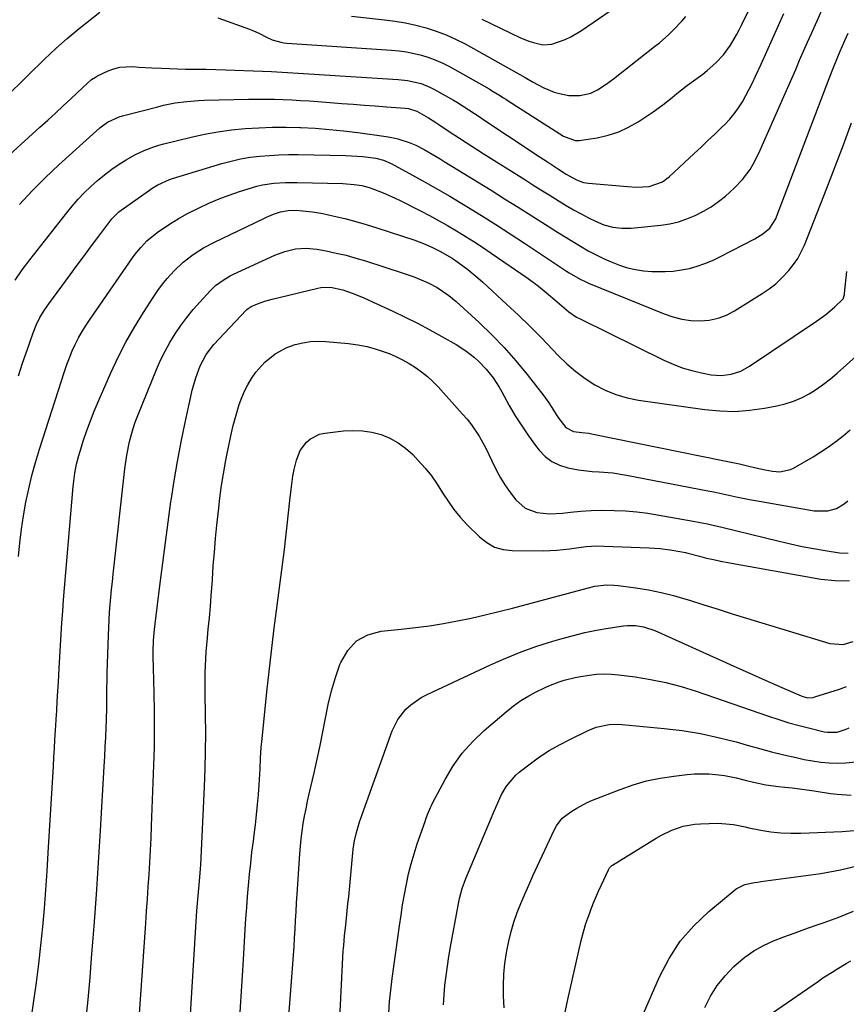
# Model space of a CAD drawing. Units: inches. Extents: x 1883934 to 1889231, y 368640 to 373901.
# Drawn here: x 1885375 to 1885664, y 369447 to 369791 of the extents above; entities that cross this region are included whole.
import ezdxf

# ---------------------------------------------------------------- set-up
doc = ezdxf.new("R2010")
doc.units = ezdxf.units.IN
doc.header["$MEASUREMENT"] = 0
doc.layers.add('7', color=7, linetype='Continuous')
doc.layers.add('8', color=7, linetype='Continuous')

msp = doc.modelspace()

# ---------------------------------------------------------------- linework, layer by layer
at = {"layer": '7', "color": 18}
for points in [[(1885443.92, 369792.08, 1766), (1885454.96, 369788.14, 1766), (1885456.16, 369787.68, 1766), (1885458.49, 369786.61, 1766), (1885460.94, 369785.3, 1766), (1885462.9, 369784.43, 1766), (1885466, 369783.53, 1766), (1885467.06, 369783.37, 1766), (1885468.13, 369783.25, 1766), (1885504.7, 369780.78, 1766), (1885507.35, 369780.52, 1766), (1885509.98, 369780.16, 1766), (1885512.59, 369779.64, 1766), (1885515.17, 369779.02, 1766), (1885517.71, 369778.24, 1766), (1885520.2, 369777.33, 1766), (1885522.61, 369776.23, 1766), (1885524.97, 369775.02, 1766), (1885538.9, 369767.2, 1766), (1885539.75, 369766.71, 1766), (1885542.24, 369765.17, 1766), (1885543.87, 369764.1, 1766), (1885544.69, 369763.57, 1766), (1885545.52, 369763.04, 1766), (1885564.9, 369750.69, 1766), (1885568.95, 369749.1, 1766), (1885570.4, 369749.14, 1766), (1885576.72, 369750.13, 1766), (1885580.52, 369750.98, 1766), (1885584.19, 369752.14, 1766), (1885587.68, 369753.77, 1766), (1885591.06, 369755.71, 1766), (1885596.28, 369759.19, 1766), (1885599.69, 369761.62, 1766), (1885602.93, 369764.24, 1766), (1885604.54, 369765.59, 1766), (1885607.82, 369768.18, 1766), (1885609.5, 369769.42, 1766), (1885612.01, 369771.23, 1766), (1885613.61, 369772.43, 1766), (1885615.18, 369773.67, 1766), (1885618.2, 369776.3, 1766), (1885620.92, 369779.2, 1766), (1885623.3, 369782.54, 1766), (1885625.38, 369786.1, 1766), (1885626.35, 369787.92, 1766), (1885627.28, 369789.76, 1766), (1885636.15, 369807.93, 1766)], [(1885536.32, 369791.63, 1762), (1885549.59, 369785.27, 1762), (1885552.72, 369783.95, 1762), (1885554.34, 369783.42, 1762), (1885557.61, 369782.69, 1762), (1885560.86, 369782.86, 1762), (1885565.44, 369784.49, 1762), (1885567.42, 369785.43, 1762), (1885571.18, 369787.71, 1762), (1885587.15, 369798.78, 1762)], [(1885354.8, 369749.67, 1766), (1885379.48, 369773.87, 1766), (1885381.4, 369775.74, 1766), (1885383.33, 369777.61, 1766), (1885385.28, 369779.46, 1766), (1885387.23, 369781.31, 1766), (1885389.21, 369783.12, 1766), (1885391.22, 369784.89, 1766), (1885393.28, 369786.62, 1766), (1885395.36, 369788.31, 1766), (1885402.65, 369794.07, 1766)], [(1885366.95, 369740.47, 1768), (1885381.67, 369753.79, 1768), (1885384.4, 369756.27, 1768), (1885387.12, 369758.76, 1768), (1885389.82, 369761.26, 1768), (1885392.52, 369763.78, 1768), (1885396.68, 369767.69, 1768), (1885399.77, 369770.46, 1768), (1885401.14, 369771.37, 1768), (1885401.87, 369771.76, 1768), (1885405.52, 369773.5, 1768), (1885407.59, 369774.29, 1768), (1885409.7, 369774.85, 1768), (1885414.09, 369775.06, 1768), (1885416.34, 369774.87, 1768), (1885420.85, 369774.58, 1768), (1885424.2, 369774.43, 1768), (1885427.01, 369774.33, 1768), (1885429.82, 369774.24, 1768), (1885432.62, 369774.18, 1768), (1885436.52, 369774.12, 1768), (1885439.88, 369774.07, 1768), (1885443.23, 369774, 1768), (1885446.58, 369773.91, 1768), (1885449.94, 369773.79, 1768), (1885456.33, 369773.54, 1768), (1885459.51, 369773.41, 1768), (1885462.69, 369773.25, 1768), (1885466.43, 369773.02, 1768), (1885470.18, 369772.79, 1768), (1885472.05, 369772.67, 1768), (1885473.92, 369772.56, 1768), (1885507.09, 369770.56, 1768), (1885510.33, 369770.2, 1768), (1885515.08, 369769.05, 1768), (1885518.09, 369767.82, 1768), (1885519.54, 369767.07, 1768), (1885526.37, 369763.22, 1768), (1885527.74, 369762.43, 1768), (1885531.75, 369759.93, 1768), (1885535.69, 369757.31, 1768), (1885537, 369756.44, 1768), (1885553.58, 369745.39, 1768), (1885555.46, 369744.14, 1768), (1885559.24, 369741.66, 1768), (1885563.11, 369739.16, 1768), (1885565.85, 369737.4, 1768), (1885569.43, 369735.37, 1768), (1885571.88, 369734.49, 1768), (1885572.72, 369734.33, 1768), (1885573.58, 369734.21, 1768), (1885587.26, 369733, 1768), (1885590.46, 369732.85, 1768), (1885594.86, 369733.08, 1768), (1885599.48, 369734.67, 1768), (1885601.1, 369735.82, 1768), (1885601.85, 369736.46, 1768), (1885610.62, 369744.59, 1768), (1885613.04, 369746.84, 1768), (1885615.44, 369749.11, 1768), (1885617.82, 369751.4, 1768), (1885620.19, 369753.7, 1768), (1885621.3, 369754.78, 1768), (1885623.03, 369756.61, 1768), (1885624.65, 369758.53, 1768), (1885626.11, 369760.56, 1768), (1885627.47, 369762.68, 1768), (1885628.71, 369764.88, 1768), (1885629.9, 369767.11, 1768), (1885631.02, 369769.37, 1768), (1885632.09, 369771.66, 1768), (1885634, 369775.91, 1768), (1885635.98, 369780.34, 1768), (1885637.98, 369784.77, 1768), (1885639.98, 369789.2, 1768), (1885641.98, 369793.62, 1768)], [(1885490.69, 369792.63, 1764), (1885502.31, 369791.41, 1764), (1885505.98, 369790.93, 1764), (1885509.62, 369790.32, 1764), (1885513.23, 369789.53, 1764), (1885516.82, 369788.61, 1764), (1885520.34, 369787.48, 1764), (1885523.79, 369786.18, 1764), (1885527.14, 369784.65, 1764), (1885530.43, 369782.96, 1764), (1885551.44, 369771.19, 1764), (1885552.09, 369770.81, 1764), (1885554.03, 369769.65, 1764), (1885558.06, 369767.59, 1764), (1885561.66, 369766.09, 1764), (1885563.53, 369765.57, 1764), (1885566.71, 369764.96, 1764), (1885570.62, 369764.86, 1764), (1885574.43, 369765.75, 1764), (1885576.77, 369766.9, 1764), (1885579.86, 369768.89, 1764), (1885581.14, 369769.81, 1764), (1885582.4, 369770.76, 1764), (1885596.74, 369782.02, 1764), (1885598.43, 369783.39, 1764), (1885601.71, 369786.25, 1764), (1885603.29, 369787.74, 1764), (1885606.27, 369790.9, 1764), (1885607.64, 369792.58, 1764)], [(1885373.07, 369700.28, 1772), (1885375.52, 369703.85, 1772), (1885378.1, 369707.34, 1772), (1885390.93, 369723.74, 1772), (1885392.94, 369726.19, 1772), (1885395.02, 369728.57, 1772), (1885397.21, 369730.86, 1772), (1885399.47, 369733.07, 1772), (1885401.84, 369735.17, 1772), (1885404.28, 369737.18, 1772), (1885406.83, 369739.06, 1772), (1885409.44, 369740.84, 1772), (1885411.84, 369742.38, 1772), (1885414.94, 369744.18, 1772), (1885418.18, 369745.69, 1772), (1885421.54, 369746.94, 1772), (1885423.26, 369747.46, 1772), (1885424.99, 369747.93, 1772), (1885434.57, 369750.31, 1772), (1885439.25, 369751.35, 1772), (1885443.95, 369752.22, 1772), (1885448.69, 369752.86, 1772), (1885453.46, 369753.34, 1772), (1885458.24, 369753.62, 1772), (1885463.03, 369753.79, 1772), (1885467.82, 369753.8, 1772), (1885472.62, 369753.69, 1772), (1885473.01, 369753.68, 1772), (1885477.99, 369753.41, 1772), (1885482.97, 369753.05, 1772), (1885487.93, 369752.53, 1772), (1885492.89, 369751.91, 1772), (1885502.79, 369750.53, 1772), (1885504.85, 369750.17, 1772), (1885506.88, 369749.72, 1772), (1885510.83, 369748.43, 1772), (1885513.18, 369747.48, 1772), (1885516.13, 369746.04, 1772), (1885518.96, 369744.39, 1772), (1885521.77, 369742.68, 1772), (1885523.17, 369741.82, 1772), (1885539.52, 369731.71, 1772), (1885544.3, 369728.73, 1772), (1885549.08, 369725.75, 1772), (1885553.84, 369722.74, 1772), (1885558.59, 369719.72, 1772), (1885562.78, 369717.05, 1772), (1885565.44, 369715.38, 1772), (1885568.13, 369713.74, 1772), (1885570.84, 369712.14, 1772), (1885573.56, 369710.56, 1772), (1885576.74, 369708.84, 1772), (1885579.14, 369707.66, 1772), (1885581.59, 369706.61, 1772), (1885584.52, 369705.47, 1772), (1885587.28, 369704.61, 1772), (1885590.08, 369703.93, 1772), (1885592.93, 369703.52, 1772), (1885595.81, 369703.28, 1772), (1885600.47, 369703.23, 1772), (1885603.31, 369703.41, 1772), (1885606.13, 369703.81, 1772), (1885608.93, 369704.36, 1772), (1885611.69, 369705.13, 1772), (1885614.39, 369706.03, 1772), (1885617.02, 369707.13, 1772), (1885619.61, 369708.36, 1772), (1885631.83, 369714.75, 1772), (1885632.78, 369715.28, 1772), (1885634.6, 369716.45, 1772), (1885637.11, 369718.5, 1772), (1885639.13, 369721.75, 1772), (1885639.42, 369722.46, 1772), (1885657.82, 369770.88, 1772), (1885659.32, 369774.7, 1772), (1885660.9, 369778.5, 1772), (1885661.71, 369780.38, 1772), (1885663.36, 369784.15, 1772), (1885664.53, 369786.78, 1772)], [(1885374.14, 369666.76, 1774), (1885375.63, 369671.23, 1774), (1885377.17, 369675.68, 1774), (1885379.35, 369681.85, 1774), (1885380.41, 369684.52, 1774), (1885381.67, 369687.11, 1774), (1885383.12, 369689.6, 1774), (1885384.75, 369691.98, 1774), (1885392.24, 369702.11, 1774), (1885394.74, 369705.5, 1774), (1885397.25, 369708.88, 1774), (1885399.76, 369712.26, 1774), (1885402.28, 369715.64, 1774), (1885406.79, 369721.69, 1774), (1885409.26, 369724.14, 1774), (1885420.02, 369731.8, 1774), (1885420.97, 369732.44, 1774), (1885422.91, 369733.62, 1774), (1885427.05, 369735.5, 1774), (1885428.13, 369735.86, 1774), (1885445.39, 369741.07, 1774), (1885448.64, 369741.95, 1774), (1885451.92, 369742.7, 1774), (1885455.25, 369743.26, 1774), (1885458.59, 369743.68, 1774), (1885461.96, 369743.95, 1774), (1885465.33, 369744.14, 1774), (1885468.71, 369744.21, 1774), (1885472.08, 369744.2, 1774), (1885488.66, 369743.87, 1774), (1885490.66, 369743.8, 1774), (1885494.64, 369743.51, 1774), (1885499.17, 369742.98, 1774), (1885501.96, 369742.31, 1774), (1885504.59, 369741.12, 1774), (1885512.07, 369737.03, 1774), (1885516.43, 369734.61, 1774), (1885520.77, 369732.15, 1774), (1885525.07, 369729.62, 1774), (1885529.35, 369727.06, 1774), (1885531.06, 369726.01, 1774), (1885536.16, 369722.86, 1774), (1885541.24, 369719.68, 1774), (1885546.28, 369716.44, 1774), (1885551.29, 369713.16, 1774), (1885565.97, 369703.44, 1774), (1885566.9, 369702.84, 1774), (1885570.69, 369700.61, 1774), (1885572.67, 369699.65, 1774), (1885573.68, 369699.21, 1774), (1885600.09, 369688.43, 1774), (1885603.15, 369687.39, 1774), (1885606.26, 369686.59, 1774), (1885609.45, 369686.17, 1774), (1885612.68, 369685.99, 1774), (1885615.87, 369686.28, 1774), (1885618.97, 369686.9, 1774), (1885621.92, 369688.03, 1774), (1885624.77, 369689.49, 1774), (1885634.43, 369695.53, 1774), (1885636.86, 369697.2, 1774), (1885639.17, 369699, 1774), (1885641.31, 369701, 1774), (1885643.75, 369703.61, 1774), (1885645.37, 369705.68, 1774), (1885646.83, 369707.84, 1774), (1885648.07, 369710.14, 1774), (1885649.16, 369712.53, 1774), (1885657.02, 369732.4, 1774), (1885659.98, 369740.02, 1774), (1885662.86, 369747.67, 1774), (1885665.65, 369755.35, 1774)], [(1885374.16, 369603.52, 1776), (1885374.65, 369608.29, 1776), (1885375.23, 369613.04, 1776), (1885375.96, 369617.77, 1776), (1885376.8, 369622.49, 1776), (1885377.79, 369627.17, 1776), (1885378.89, 369631.83, 1776), (1885380.16, 369636.45, 1776), (1885381.53, 369641.03, 1776), (1885390.25, 369668.3, 1776), (1885391.09, 369670.71, 1776), (1885391.99, 369673.1, 1776), (1885392.99, 369675.45, 1776), (1885394.07, 369677.77, 1776), (1885395.24, 369680.04, 1776), (1885396.49, 369682.27, 1776), (1885397.83, 369684.44, 1776), (1885399.24, 369686.57, 1776), (1885414.11, 369708.07, 1776), (1885415.02, 369709.33, 1776), (1885416.98, 369711.73, 1776), (1885419.13, 369713.97, 1776), (1885422.74, 369716.9, 1776), (1885425.33, 369718.69, 1776), (1885427.95, 369720.41, 1776), (1885430.61, 369722.05, 1776), (1885433.34, 369723.57, 1776), (1885437.37, 369725.62, 1776), (1885440.84, 369727.23, 1776), (1885444.35, 369728.72, 1776), (1885447.93, 369730.06, 1776), (1885451.56, 369731.29, 1776), (1885455.66, 369732.57, 1776), (1885457.61, 369733.12, 1776), (1885459.58, 369733.59, 1776), (1885463.58, 369734.19, 1776), (1885467.63, 369734.46, 1776), (1885471.68, 369734.48, 1776), (1885487.66, 369734.08, 1776), (1885489, 369734.02, 1776), (1885491.68, 369733.78, 1776), (1885494.34, 369733.36, 1776), (1885496.93, 369732.68, 1776), (1885498.2, 369732.25, 1776), (1885501.78, 369730.85, 1776), (1885505.77, 369729.1, 1776), (1885507.73, 369728.15, 1776), (1885514.83, 369724.56, 1776), (1885518.02, 369722.9, 1776), (1885521.19, 369721.19, 1776), (1885524.32, 369719.4, 1776), (1885527.42, 369717.57, 1776), (1885530.49, 369715.68, 1776), (1885533.53, 369713.75, 1776), (1885536.54, 369711.77, 1776), (1885539.53, 369709.75, 1776), (1885552.48, 369700.83, 1776), (1885556.14, 369698.15, 1776), (1885559.65, 369695.27, 1776), (1885561.84, 369693.35, 1776), (1885564.3, 369691.21, 1776), (1885566.79, 369689.12, 1776), (1885569.49, 369687.33, 1776), (1885570.92, 369686.55, 1776), (1885600.02, 369672.21, 1776), (1885603.21, 369670.8, 1776), (1885606.46, 369669.56, 1776), (1885609.79, 369668.58, 1776), (1885613.19, 369667.78, 1776), (1885616.55, 369667.13, 1776), (1885620.06, 369666.84, 1776), (1885623.56, 369667.28, 1776), (1885626.91, 369668.41, 1776), (1885630.02, 369670.12, 1776), (1885653.43, 369685.88, 1776), (1885655.05, 369687.02, 1776), (1885656.64, 369688.2, 1776), (1885659.69, 369690.73, 1776), (1885662.77, 369693.74, 1776), (1885663.19, 369695.17, 1776), (1885663.25, 369695.55, 1776), (1885664.02, 369703.23, 1776)], [(1885374.87, 369415.68, 1778), (1885379.61, 369447.91, 1778), (1885380.5, 369454.36, 1778), (1885381.32, 369460.82, 1778), (1885382.03, 369467.29, 1778), (1885382.68, 369473.77, 1778), (1885383.23, 369480.26, 1778), (1885383.75, 369486.75, 1778), (1885384.2, 369493.25, 1778), (1885384.61, 369499.75, 1778), (1885386.38, 369530.05, 1778), (1885386.56, 369533.17, 1778), (1885386.74, 369536.28, 1778), (1885386.93, 369539.39, 1778), (1885387.13, 369542.5, 1778), (1885387.48, 369548.18, 1778), (1885387.56, 369549.28, 1778), (1885387.62, 369550.1, 1778), (1885387.89, 369554.68, 1778), (1885388.18, 369559.53, 1778), (1885388.47, 369564.38, 1778), (1885389.15, 369576.26, 1778), (1885389.4, 369580.29, 1778), (1885389.67, 369584.33, 1778), (1885389.97, 369588.36, 1778), (1885390.3, 369592.39, 1778), (1885393.28, 369627.94, 1778), (1885393.87, 369632.68, 1778), (1885394.47, 369635.81, 1778), (1885395.26, 369638.89, 1778), (1885395.72, 369640.41, 1778), (1885396.95, 369644.22, 1778), (1885398.11, 369647.62, 1778), (1885399.33, 369650.99, 1778), (1885400.66, 369654.33, 1778), (1885402.06, 369657.64, 1778), (1885406.54, 369667.81, 1778), (1885409.08, 369673.23, 1778), (1885411.79, 369678.57, 1778), (1885414.75, 369683.77, 1778), (1885417.88, 369688.87, 1778), (1885421.49, 369694.48, 1778), (1885422.99, 369696.67, 1778), (1885424.57, 369698.81, 1778), (1885426.26, 369700.85, 1778), (1885428.68, 369703.54, 1778), (1885431.82, 369706.55, 1778), (1885435.26, 369709.2, 1778), (1885438.95, 369711.53, 1778), (1885442.8, 369713.58, 1778), (1885459.78, 369721.76, 1778), (1885460.98, 369722.31, 1778), (1885463.44, 369723.3, 1778), (1885465.92, 369724.13, 1778), (1885468.57, 369724.69, 1778), (1885471.29, 369724.72, 1778), (1885473.52, 369724.56, 1778), (1885477.09, 369724.18, 1778), (1885480.62, 369723.54, 1778), (1885484.67, 369722.67, 1778), (1885488.43, 369721.8, 1778), (1885492.18, 369720.84, 1778), (1885495.89, 369719.77, 1778), (1885499.57, 369718.61, 1778), (1885512.92, 369714.19, 1778), (1885515.9, 369713.11, 1778), (1885518.81, 369711.85, 1778), (1885521.65, 369710.45, 1778), (1885525.9, 369707.9, 1778), (1885527.95, 369706.49, 1778), (1885531.43, 369703.94, 1778), (1885534.94, 369701.09, 1778), (1885536.63, 369699.59, 1778), (1885544.99, 369691.89, 1778), (1885549.1, 369688.02, 1778), (1885553.16, 369684.09, 1778), (1885557.14, 369680.07, 1778), (1885561.06, 369676, 1778), (1885563.17, 369673.76, 1778), (1885566.1, 369670.9, 1778), (1885569.18, 369668.22, 1778), (1885572.46, 369665.81, 1778), (1885575.89, 369663.58, 1778), (1885579.52, 369661.72, 1778), (1885583.24, 369660.16, 1778), (1885587.13, 369659.04, 1778), (1885591.12, 369658.23, 1778), (1885614.39, 369654.92, 1778), (1885619.6, 369654.44, 1778), (1885624.8, 369654.3, 1778), (1885629.99, 369654.67, 1778), (1885635.17, 369655.38, 1778), (1885639.49, 369656.2, 1778), (1885642.45, 369656.91, 1778), (1885645.33, 369657.83, 1778), (1885648.11, 369659.03, 1778), (1885650.81, 369660.44, 1778), (1885653.4, 369662.06, 1778), (1885655.91, 369663.79, 1778), (1885658.32, 369665.67, 1778), (1885660.65, 369667.64, 1778), (1885671.52, 369677.42, 1778)], [(1885415.29, 369424.98, 1782), (1885418.72, 369475.05, 1782), (1885419.01, 369479.31, 1782), (1885419.3, 369483.58, 1782), (1885419.58, 369487.84, 1782), (1885419.86, 369492.1, 1782), (1885420.12, 369496.37, 1782), (1885420.35, 369500.64, 1782), (1885420.56, 369504.9, 1782), (1885420.74, 369509.17, 1782), (1885421.55, 369530.42, 1782), (1885421.73, 369536.73, 1782), (1885421.82, 369543.05, 1782), (1885421.78, 369549.37, 1782), (1885421.66, 369555.68, 1782), (1885421.4, 369564.46, 1782), (1885421.34, 369568.31, 1782), (1885421.36, 369570.24, 1782), (1885421.48, 369574.1, 1782), (1885421.78, 369577.94, 1782), (1885421.99, 369579.86, 1782), (1885423.75, 369594.13, 1782), (1885424.65, 369601.26, 1782), (1885425.57, 369608.39, 1782), (1885426.54, 369615.5, 1782), (1885427.53, 369622.62, 1782), (1885427.6, 369623.13, 1782), (1885428.65, 369629.97, 1782), (1885429.79, 369636.8, 1782), (1885431.08, 369643.61, 1782), (1885432.47, 369650.39, 1782), (1885434.44, 369659.54, 1782), (1885434.96, 369661.73, 1782), (1885436.23, 369666.02, 1782), (1885437.77, 369670.25, 1782), (1885439.8, 369674.2, 1782), (1885442.58, 369677.7, 1782), (1885453.85, 369689.73, 1782), (1885454.07, 369689.95, 1782), (1885454.54, 369690.37, 1782), (1885455.59, 369691.04, 1782), (1885457.8, 369691.95, 1782), (1885460.34, 369692.88, 1782), (1885462.94, 369693.61, 1782), (1885478.92, 369697.44, 1782), (1885480.01, 369697.65, 1782), (1885483.34, 369697.79, 1782), (1885487.71, 369696.87, 1782), (1885491.26, 369695.59, 1782), (1885494.98, 369694.09, 1782), (1885496.81, 369693.27, 1782), (1885505.13, 369689.43, 1782), (1885509.51, 369687.34, 1782), (1885513.85, 369685.18, 1782), (1885518.12, 369682.89, 1782), (1885522.36, 369680.53, 1782), (1885527.37, 369677.66, 1782), (1885530.67, 369675.55, 1782), (1885533.77, 369673.15, 1782), (1885535.25, 369671.8, 1782), (1885537.88, 369669.03, 1782), (1885540.22, 369666.01, 1782), (1885542.32, 369662.81, 1782), (1885543.28, 369661.16, 1782), (1885545.92, 369656.38, 1782), (1885548.03, 369652.76, 1782), (1885550.25, 369649.21, 1782), (1885552.63, 369645.77, 1782), (1885555.11, 369642.39, 1782), (1885556.41, 369640.72, 1782), (1885558.51, 369638.53, 1782), (1885560.84, 369636.71, 1782), (1885563.51, 369635.42, 1782), (1885566.4, 369634.49, 1782), (1885570.19, 369633.78, 1782), (1885574.97, 369633.22, 1782), (1885577.38, 369633.08, 1782), (1885582.18, 369632.72, 1782), (1885586.95, 369631.99, 1782), (1885615.41, 369626.49, 1782), (1885617.5, 369626.07, 1782), (1885621.67, 369625.2, 1782), (1885625.83, 369624.29, 1782), (1885630, 369623.45, 1782), (1885632.1, 369623.07, 1782), (1885652.6, 369619.47, 1782), (1885657.34, 369619.46, 1782), (1885660.4, 369620.33, 1782), (1885663.11, 369621.91, 1782), (1885664.32, 369622.95, 1782)], [(1885433.46, 369427.96, 1784), (1885436.63, 369479.46, 1784), (1885436.81, 369482.05, 1784), (1885437.02, 369484.63, 1784), (1885437.27, 369487.21, 1784), (1885437.53, 369489.79, 1784), (1885437.89, 369494.08, 1784), (1885437.97, 369495.46, 1784), (1885439.28, 369522.84, 1784), (1885439.51, 369529.09, 1784), (1885439.67, 369535.35, 1784), (1885439.7, 369541.61, 1784), (1885439.64, 369547.87, 1784), (1885439.5, 369555.54, 1784), (1885439.48, 369557.97, 1784), (1885439.53, 369562.83, 1784), (1885439.72, 369567.69, 1784), (1885439.87, 369570.12, 1784), (1885440.29, 369574.96, 1784), (1885440.61, 369578.02, 1784), (1885440.99, 369581.97, 1784), (1885441.34, 369585.92, 1784), (1885441.65, 369589.88, 1784), (1885441.92, 369593.84, 1784), (1885442.03, 369595.45, 1784), (1885442.36, 369600.21, 1784), (1885442.72, 369604.98, 1784), (1885443.15, 369609.73, 1784), (1885443.62, 369614.48, 1784), (1885444.23, 369620.4, 1784), (1885444.5, 369622.81, 1784), (1885445.12, 369627.62, 1784), (1885445.88, 369632.41, 1784), (1885446.75, 369637.17, 1784), (1885447.23, 369639.55, 1784), (1885448.76, 369646.8, 1784), (1885449.33, 369649.3, 1784), (1885449.95, 369651.78, 1784), (1885450.66, 369654.24, 1784), (1885451.42, 369656.68, 1784), (1885452.32, 369659.1, 1784), (1885453.31, 369661.41, 1784), (1885454.46, 369663.64, 1784), (1885455.72, 369665.82, 1784), (1885457.24, 369668.03, 1784), (1885460.34, 369671.51, 1784), (1885463.99, 369674.44, 1784), (1885468.08, 369676.62, 1784), (1885471.02, 369677.68, 1784), (1885473.66, 369678.33, 1784), (1885476.32, 369678.77, 1784), (1885479.02, 369678.9, 1784), (1885481.75, 369678.81, 1784), (1885489.66, 369678.08, 1784), (1885492.95, 369677.63, 1784), (1885496.19, 369677.01, 1784), (1885499.38, 369676.11, 1784), (1885503.84, 369674.53, 1784), (1885506.24, 369673.5, 1784), (1885508.6, 369672.37, 1784), (1885510.87, 369671.09, 1784), (1885513.1, 369669.7, 1784), (1885515.22, 369668.17, 1784), (1885517.25, 369666.54, 1784), (1885519.16, 369664.76, 1784), (1885520.98, 369662.89, 1784), (1885529.58, 369653.37, 1784), (1885531.15, 369651.53, 1784), (1885532.64, 369649.63, 1784), (1885535.32, 369645.6, 1784), (1885537.67, 369641.37, 1784), (1885539.76, 369637, 1784), (1885541.41, 369633.54, 1784), (1885542.79, 369631.01, 1784), (1885544.35, 369628.59, 1784), (1885546.03, 369626.24, 1784), (1885548.26, 369623.35, 1784), (1885551.49, 369620.45, 1784), (1885555.53, 369618.91, 1784), (1885560.03, 369618.44, 1784), (1885564.55, 369618.65, 1784), (1885567.31, 369618.99, 1784), (1885570.96, 369619.36, 1784), (1885574.61, 369619.61, 1784), (1885578.28, 369619.7, 1784), (1885582.56, 369619.64, 1784), (1885586.54, 369619.43, 1784), (1885590.5, 369619.1, 1784), (1885594.44, 369618.61, 1784), (1885598.38, 369618, 1784), (1885610.22, 369615.89, 1784), (1885612.74, 369615.42, 1784), (1885615.25, 369614.88, 1784), (1885617.74, 369614.31, 1784), (1885620.24, 369613.72, 1784), (1885640.36, 369608.82, 1784), (1885644.36, 369607.9, 1784), (1885648.38, 369607.03, 1784), (1885652.41, 369606.26, 1784), (1885656.46, 369605.56, 1784), (1885661.44, 369604.74, 1784), (1885664.54, 369604.62, 1784)], [(1885451.7, 369443.91, 1786), (1885452.33, 369453.07, 1786), (1885452.91, 369462.24, 1786), (1885453.53, 369472.82, 1786), (1885453.77, 369476.7, 1786), (1885454.04, 369480.58, 1786), (1885454.34, 369484.45, 1786), (1885454.67, 369488.33, 1786), (1885455.04, 369492.2, 1786), (1885455.44, 369496.06, 1786), (1885455.89, 369499.92, 1786), (1885456.37, 369503.78, 1786), (1885456.66, 369506.01, 1786), (1885457.1, 369509.53, 1786), (1885457.5, 369513.07, 1786), (1885457.83, 369516.6, 1786), (1885458.13, 369520.15, 1786), (1885458.39, 369523.47, 1786), (1885458.52, 369525.35, 1786), (1885458.73, 369529.12, 1786), (1885458.88, 369532.9, 1786), (1885459.13, 369536.67, 1786), (1885459.3, 369538.55, 1786), (1885460.35, 369549.02, 1786), (1885461.09, 369556.13, 1786), (1885461.87, 369563.23, 1786), (1885462.71, 369570.33, 1786), (1885463.58, 369577.43, 1786), (1885467.22, 369605.94, 1786), (1885467.75, 369610.22, 1786), (1885468.25, 369614.5, 1786), (1885468.72, 369618.79, 1786), (1885469.17, 369623.07, 1786), (1885469.56, 369626.94, 1786), (1885470.21, 369631.63, 1786), (1885470.67, 369633.95, 1786), (1885471.44, 369637.22, 1786), (1885472.8, 369640.61, 1786), (1885474.99, 369643.54, 1786), (1885476.39, 369644.7, 1786), (1885479.56, 369646.27, 1786), (1885481.34, 369646.67, 1786), (1885487.9, 369647.47, 1786), (1885491.23, 369647.65, 1786), (1885494.54, 369647.53, 1786), (1885497.8, 369646.98, 1786), (1885501.03, 369646.14, 1786), (1885504.1, 369644.86, 1786), (1885507, 369643.32, 1786), (1885509.65, 369641.36, 1786), (1885512.13, 369639.14, 1786), (1885514.09, 369637.11, 1786), (1885516.46, 369634.46, 1786), (1885518.69, 369631.72, 1786), (1885520.71, 369628.82, 1786), (1885522.59, 369625.81, 1786), (1885524.48, 369622.81, 1786), (1885526.52, 369619.93, 1786), (1885528.78, 369617.22, 1786), (1885531.19, 369614.62, 1786), (1885535.51, 369610.31, 1786), (1885538.04, 369608.33, 1786), (1885540.75, 369606.8, 1786), (1885543.75, 369605.95, 1786), (1885546.94, 369605.55, 1786), (1885557.99, 369605.5, 1786), (1885560.26, 369605.54, 1786), (1885562.52, 369605.66, 1786), (1885567.01, 369606.18, 1786), (1885570.25, 369606.67, 1786), (1885572.76, 369606.95, 1786), (1885576.55, 369607.17, 1786), (1885579.08, 369607.13, 1786), (1885594.87, 369606.48, 1786), (1885596.72, 369606.37, 1786), (1885598.56, 369606.23, 1786), (1885602.23, 369605.77, 1786), (1885606.32, 369605.11, 1786), (1885607.57, 369604.83, 1786), (1885608.41, 369604.62, 1786), (1885612.49, 369603.55, 1786), (1885614.95, 369602.94, 1786), (1885617.42, 369602.37, 1786), (1885619.91, 369601.85, 1786), (1885622.4, 369601.38, 1786), (1885654.9, 369595.57, 1786), (1885659.95, 369595.03, 1786), (1885664.98, 369594.94, 1786)], [(1885466.09, 369407.77, 1788), (1885470.18, 369460.77, 1788), (1885470.41, 369463.83, 1788), (1885470.61, 369466.88, 1788), (1885470.8, 369469.94, 1788), (1885470.97, 369472.99, 1788), (1885471.14, 369476.05, 1788), (1885471.31, 369479.11, 1788), (1885471.5, 369482.16, 1788), (1885471.69, 369485.22, 1788), (1885472.6, 369499.37, 1788), (1885472.81, 369502.02, 1788), (1885473.08, 369504.67, 1788), (1885473.43, 369507.31, 1788), (1885473.83, 369509.94, 1788), (1885474.3, 369512.56, 1788), (1885474.8, 369515.17, 1788), (1885475.35, 369517.78, 1788), (1885475.93, 369520.38, 1788), (1885477.65, 369527.73, 1788), (1885478.72, 369532.5, 1788), (1885479.74, 369537.28, 1788), (1885480.69, 369542.08, 1788), (1885481.58, 369546.88, 1788), (1885482.56, 369551.66, 1788), (1885483.71, 369556.4, 1788), (1885485.11, 369561.07, 1788), (1885486.68, 369565.69, 1788), (1885486.94, 369566.41, 1788), (1885489.38, 369570.56, 1788), (1885492.45, 369573.9, 1788), (1885496.45, 369576.02, 1788), (1885501.09, 369577.33, 1788), (1885508.14, 369578.01, 1788), (1885513.07, 369578.57, 1788), (1885517.98, 369579.22, 1788), (1885522.86, 369580.02, 1788), (1885527.74, 369580.91, 1788), (1885532.59, 369581.93, 1788), (1885537.42, 369583.01, 1788), (1885542.24, 369584.18, 1788), (1885547.04, 369585.42, 1788), (1885573.15, 369592.44, 1788), (1885575.83, 369593.05, 1788), (1885579.93, 369593.53, 1788), (1885582.67, 369593.49, 1788), (1885584.04, 369593.35, 1788), (1885590.2, 369592.52, 1788), (1885594.63, 369591.8, 1788), (1885599.02, 369590.93, 1788), (1885603.36, 369589.83, 1788), (1885607.66, 369588.58, 1788), (1885609.03, 369588.14, 1788), (1885614, 369586.56, 1788), (1885618.97, 369584.99, 1788), (1885623.95, 369583.45, 1788), (1885628.93, 369581.92, 1788), (1885658.07, 369573.06, 1788), (1885662.7, 369572.72, 1788), (1885666.26, 369573.67, 1788)], [(1885503.8, 369443.62, 1792), (1885504.05, 369447.65, 1792), (1885504.43, 369451.67, 1792), (1885504.92, 369455.68, 1792), (1885507.49, 369474.19, 1792), (1885508.03, 369477.84, 1792), (1885508.6, 369481.48, 1792), (1885509.23, 369485.1, 1792), (1885509.91, 369488.72, 1792), (1885510.68, 369492.32, 1792), (1885511.57, 369495.89, 1792), (1885512.6, 369499.41, 1792), (1885513.74, 369502.91, 1792), (1885516.46, 369510.66, 1792), (1885516.75, 369511.48, 1792), (1885517.35, 369513.11, 1792), (1885518.32, 369515.53, 1792), (1885518.69, 369516.31, 1792), (1885519.09, 369517.09, 1792), (1885523.47, 369525.4, 1792), (1885526.31, 369530.13, 1792), (1885529.48, 369534.59, 1792), (1885533.14, 369538.68, 1792), (1885537.11, 369542.5, 1792), (1885544.82, 369549.11, 1792), (1885547.36, 369551.13, 1792), (1885549.99, 369553.01, 1792), (1885552.75, 369554.69, 1792), (1885555.6, 369556.23, 1792), (1885557.95, 369557.39, 1792), (1885559.71, 369558.2, 1792), (1885563.32, 369559.6, 1792), (1885565.17, 369560.19, 1792), (1885568.93, 369561.13, 1792), (1885570.84, 369561.5, 1792), (1885573.96, 369561.98, 1792), (1885576.49, 369562.23, 1792), (1885579.02, 369562.35, 1792), (1885581.56, 369562.27, 1792), (1885584.09, 369562.06, 1792), (1885589.94, 369561.32, 1792), (1885595.37, 369560.46, 1792), (1885600.74, 369559.38, 1792), (1885606.03, 369557.97, 1792), (1885611.27, 369556.34, 1792), (1885636.61, 369547.55, 1792), (1885640.18, 369546.37, 1792), (1885643.78, 369545.27, 1792), (1885647.4, 369544.27, 1792), (1885651.04, 369543.34, 1792), (1885656.15, 369542.12, 1792), (1885657.25, 369541.93, 1792), (1885660.6, 369541.98, 1792), (1885663.82, 369542.97, 1792), (1885664.83, 369543.47, 1792)], [(1885522.92, 369446.54, 1794), (1885523.09, 369449.94, 1794), (1885523.38, 369453.32, 1794), (1885523.79, 369456.7, 1794), (1885524.24, 369460.08, 1794), (1885524.77, 369463.44, 1794), (1885525.35, 369466.79, 1794), (1885528.01, 369481.25, 1794), (1885528.51, 369483.68, 1794), (1885529.45, 369487.27, 1794), (1885530.71, 369490.75, 1794), (1885539.72, 369512.14, 1794), (1885540.28, 369513.48, 1794), (1885541.41, 369516.18, 1794), (1885543.2, 369520.17, 1794), (1885544.91, 369523.07, 1794), (1885548.15, 369526.88, 1794), (1885549.42, 369527.97, 1794), (1885553.21, 369530.91, 1794), (1885556.51, 369533.29, 1794), (1885559.9, 369535.53, 1794), (1885563.43, 369537.56, 1794), (1885567.05, 369539.43, 1794), (1885573.51, 369542.53, 1794), (1885576.35, 369543.66, 1794), (1885580.84, 369544.6, 1794), (1885583.89, 369544.73, 1794), (1885585.42, 369544.65, 1794), (1885600.07, 369543.28, 1794), (1885606.45, 369542.5, 1794), (1885612.79, 369541.49, 1794), (1885619.06, 369540.13, 1794), (1885625.28, 369538.53, 1794), (1885629.19, 369537.42, 1794), (1885633.44, 369536.24, 1794), (1885637.7, 369535.11, 1794), (1885641.99, 369534.06, 1794), (1885646.28, 369533.05, 1794), (1885649.12, 369532.42, 1794), (1885652.02, 369531.87, 1794), (1885654.93, 369531.46, 1794), (1885657.87, 369531.24, 1794), (1885660.82, 369531.16, 1794), (1885663.64, 369531.17, 1794), (1885668.22, 369531.73, 1794)], [(1885544.07, 369445.43, 1796), (1885543.93, 369449.56, 1796), (1885543.91, 369453.37, 1796), (1885544.05, 369457.17, 1796), (1885544.41, 369460.95, 1796), (1885544.92, 369464.73, 1796), (1885545.03, 369465.37, 1796), (1885545.71, 369468.79, 1796), (1885546.53, 369472.17, 1796), (1885547.55, 369475.49, 1796), (1885548.71, 369478.78, 1796), (1885550, 369482.02, 1796), (1885551.33, 369485.25, 1796), (1885552.73, 369488.44, 1796), (1885554.17, 369491.63, 1796), (1885561.6, 369507.65, 1796), (1885562.39, 369509.15, 1796), (1885564.47, 369511.82, 1796), (1885567.79, 369514.28, 1796), (1885569.53, 369515.4, 1796), (1885573.17, 369517.34, 1796), (1885575.07, 369518.16, 1796), (1885584.66, 369521.92, 1796), (1885589.26, 369523.52, 1796), (1885593.93, 369524.87, 1796), (1885598.68, 369525.86, 1796), (1885603.5, 369526.59, 1796), (1885608.19, 369527.12, 1796), (1885610.71, 369527.32, 1796), (1885613.23, 369527.41, 1796), (1885615.75, 369527.33, 1796), (1885619.18, 369527.06, 1796), (1885621.24, 369526.79, 1796), (1885625.3, 369526, 1796), (1885628.43, 369525.16, 1796), (1885631.31, 369524.4, 1796), (1885635.68, 369523.52, 1796), (1885640.1, 369522.94, 1796), (1885642.31, 369522.72, 1796), (1885644.89, 369522.45, 1796), (1885647.47, 369522.14, 1796), (1885650.04, 369521.79, 1796), (1885652.61, 369521.41, 1796), (1885658.29, 369520.52, 1796), (1885660.68, 369520.21, 1796), (1885665.49, 369519.89, 1796)], [(1885565.27, 369442.86, 1798), (1885566.4, 369448.38, 1798), (1885571.12, 369469.06, 1798), (1885571.87, 369472.01, 1798), (1885572.72, 369474.92, 1798), (1885573.7, 369477.79, 1798), (1885574.79, 369480.63, 1798), (1885575.43, 369482.19, 1798), (1885577.14, 369486.24, 1798), (1885578.04, 369488.25, 1798), (1885578.96, 369490.25, 1798), (1885580.59, 369493.72, 1798), (1885581.03, 369494.44, 1798), (1885581.6, 369495.06, 1798), (1885581.82, 369495.23, 1798), (1885582.05, 369495.39, 1798), (1885597.32, 369504.88, 1798), (1885599.12, 369505.92, 1798), (1885602.85, 369507.7, 1798), (1885606.77, 369509.02, 1798), (1885610.82, 369509.76, 1798), (1885612.88, 369509.9, 1798), (1885618.9, 369510.05, 1798), (1885620.27, 369510.04, 1798), (1885624.35, 369509.59, 1798), (1885628.4, 369508.8, 1798), (1885629.75, 369508.52, 1798), (1885633.96, 369507.67, 1798), (1885637.42, 369507.1, 1798), (1885640.89, 369506.7, 1798), (1885644.39, 369506.55, 1798), (1885647.9, 369506.57, 1798), (1885662.45, 369507.19, 1798), (1885666.61, 369507.58, 1798)], [(1885614.3, 369445.52, 1802), (1885616.34, 369449.47, 1802), (1885618.68, 369453.22, 1802), (1885621.45, 369456.65, 1802), (1885624.52, 369459.86, 1802), (1885625.39, 369460.68, 1802), (1885628.37, 369463.14, 1802), (1885631.5, 369465.37, 1802), (1885634.85, 369467.23, 1802), (1885638.36, 369468.86, 1802), (1885641.99, 369470.27, 1802), (1885645.64, 369471.64, 1802), (1885649.3, 369472.97, 1802), (1885652.98, 369474.26, 1802), (1885656.06, 369475.31, 1802), (1885661.25, 369477.22, 1802), (1885666.36, 369479.28, 1802)], [(1885637.7, 369443.4, 1804), (1885654.1, 369454.82, 1804), (1885655.68, 369455.89, 1804), (1885658.89, 369457.97, 1804), (1885660.53, 369458.96, 1804), (1885663.8, 369460.94, 1804), (1885665.43, 369461.95, 1804)]]:
    msp.add_polyline3d(points, dxfattribs=at)
at = {"layer": '8', "color": 18}
for points in [[(1885374.59, 369726.71, 1770), (1885378.96, 369731.52, 1770), (1885383.54, 369736.12, 1770), (1885388.28, 369740.59, 1770), (1885402.64, 369753.53, 1770), (1885405.36, 369755.54, 1770), (1885409.47, 369757.41, 1770), (1885410.56, 369757.74, 1770), (1885422.98, 369760.98, 1770), (1885424.98, 369761.47, 1770), (1885429, 369762.28, 1770), (1885433.07, 369762.85, 1770), (1885437.17, 369763.19, 1770), (1885439.22, 369763.28, 1770), (1885454.65, 369763.63, 1770), (1885457.69, 369763.67, 1770), (1885460.73, 369763.67, 1770), (1885463.78, 369763.6, 1770), (1885466.82, 369763.5, 1770), (1885469.86, 369763.35, 1770), (1885472.89, 369763.18, 1770), (1885475.93, 369762.98, 1770), (1885478.97, 369762.76, 1770), (1885487.37, 369762.11, 1770), (1885491.25, 369761.82, 1770), (1885495.14, 369761.52, 1770), (1885499.03, 369761.23, 1770), (1885502.92, 369760.94, 1770), (1885509.47, 369760.46, 1770), (1885510.68, 369760.31, 1770), (1885513.57, 369759.41, 1770), (1885517.64, 369757.07, 1770), (1885519.88, 369755.64, 1770), (1885521.28, 369754.7, 1770), (1885524.9, 369752.3, 1770), (1885528.53, 369749.92, 1770), (1885530.83, 369748.43, 1770), (1885534.81, 369745.89, 1770), (1885536.8, 369744.62, 1770), (1885551.33, 369735.44, 1770), (1885554.16, 369733.65, 1770), (1885557, 369731.87, 1770), (1885559.83, 369730.09, 1770), (1885563.34, 369727.9, 1770), (1885565.86, 369726.36, 1770), (1885568.42, 369724.88, 1770), (1885571.02, 369723.47, 1770), (1885573.64, 369722.11, 1770), (1885576.03, 369720.91, 1770), (1885579, 369719.66, 1770), (1885582.11, 369718.81, 1770), (1885585.3, 369718.4, 1770), (1885586.9, 369718.39, 1770), (1885588.51, 369718.48, 1770), (1885598.92, 369719.52, 1770), (1885602.04, 369720, 1770), (1885605.1, 369720.68, 1770), (1885608.08, 369721.68, 1770), (1885610.99, 369722.89, 1770), (1885613.83, 369724.38, 1770), (1885616.51, 369725.97, 1770), (1885619.07, 369727.76, 1770), (1885621.53, 369729.69, 1770), (1885624.63, 369732.4, 1770), (1885627.57, 369735.54, 1770), (1885630.15, 369739, 1770), (1885631.3, 369740.82, 1770), (1885633.25, 369744.67, 1770), (1885642, 369764.61, 1770), (1885643.38, 369767.76, 1770), (1885644.76, 369770.91, 1770), (1885646.13, 369774.06, 1770), (1885647.5, 369777.22, 1770), (1885648.87, 369780.37, 1770), (1885650.26, 369783.52, 1770), (1885651.65, 369786.66, 1770), (1885653.04, 369789.8, 1770), (1885653.59, 369791.03, 1770), (1885655.25, 369794.79, 1770)], [(1885397.79, 369440.59, 1780), (1885398.55, 369448.31, 1780), (1885399.23, 369456.03, 1780), (1885399.77, 369462.86, 1780), (1885400.63, 369474.02, 1780), (1885401.44, 369485.17, 1780), (1885402.18, 369496.33, 1780), (1885402.88, 369507.49, 1780), (1885404.21, 369530, 1780), (1885404.4, 369533.4, 1780), (1885404.57, 369536.79, 1780), (1885404.71, 369540.18, 1780), (1885404.84, 369543.58, 1780), (1885404.94, 369546.28, 1780), (1885405.04, 369550.37, 1780), (1885405.07, 369552.41, 1780), (1885405.1, 369556.5, 1780), (1885405.17, 369560.59, 1780), (1885405.23, 369562.63, 1780), (1885405.66, 369575.96, 1780), (1885405.77, 369578.63, 1780), (1885405.9, 369581.3, 1780), (1885406.08, 369583.97, 1780), (1885406.28, 369586.63, 1780), (1885406.52, 369589.29, 1780), (1885406.77, 369591.95, 1780), (1885407.04, 369594.61, 1780), (1885407.32, 369597.26, 1780), (1885411.39, 369634.23, 1780), (1885412.06, 369638.98, 1780), (1885413, 369643.69, 1780), (1885414.27, 369648.31, 1780), (1885415.05, 369650.57, 1780), (1885415.9, 369652.82, 1780), (1885422.49, 369668.98, 1780), (1885423.91, 369672.21, 1780), (1885425.45, 369675.37, 1780), (1885427.15, 369678.45, 1780), (1885428.97, 369681.46, 1780), (1885430.96, 369684.38, 1780), (1885433.04, 369687.21, 1780), (1885435.27, 369689.94, 1780), (1885437.6, 369692.58, 1780), (1885441.33, 369696.6, 1780), (1885443.11, 369698.32, 1780), (1885446.1, 369700.53, 1780), (1885448.25, 369701.77, 1780), (1885449.36, 369702.31, 1780), (1885463.92, 369708.98, 1780), (1885467.42, 369710.31, 1780), (1885471.08, 369711.16, 1780), (1885474.8, 369711.44, 1780), (1885478.52, 369711.08, 1780), (1885481.83, 369710.47, 1780), (1885485.33, 369709.75, 1780), (1885488.81, 369708.95, 1780), (1885492.25, 369708, 1780), (1885495.66, 369706.97, 1780), (1885508.74, 369702.73, 1780), (1885510.54, 369702.12, 1780), (1885512.32, 369701.47, 1780), (1885515.85, 369700.06, 1780), (1885517.81, 369699.18, 1780), (1885520.72, 369697.64, 1780), (1885524.82, 369694.88, 1780), (1885527.34, 369692.76, 1780), (1885535.34, 369685.42, 1780), (1885539.82, 369681.1, 1780), (1885544.15, 369676.65, 1780), (1885548.25, 369671.99, 1780), (1885552.21, 369667.19, 1780), (1885558.04, 369659.76, 1780), (1885559.81, 369657.33, 1780), (1885561.39, 369654.77, 1780), (1885562.96, 369652.21, 1780), (1885565.74, 369648.63, 1780), (1885568.39, 369647.28, 1780), (1885571.27, 369646.84, 1780), (1885573.71, 369646.64, 1780), (1885575.32, 369646.37, 1780), (1885620.64, 369637.1, 1780), (1885623.54, 369636.5, 1780), (1885626.43, 369635.87, 1780), (1885629.32, 369635.23, 1780), (1885632.21, 369634.56, 1780), (1885635.45, 369633.8, 1780), (1885637.99, 369633.34, 1780), (1885640.57, 369633.17, 1780), (1885644.26, 369633.89, 1780), (1885645.41, 369634.44, 1780), (1885652.2, 369638.39, 1780), (1885654.93, 369640.08, 1780), (1885657.6, 369641.85, 1780), (1885660.17, 369643.76, 1780), (1885662.69, 369645.76, 1780), (1885665.14, 369647.84, 1780)], [(1885484.96, 369408.2, 1790), (1885487.84, 369465.51, 1790), (1885487.88, 369466.17, 1790), (1885488.09, 369468.81, 1790), (1885488.3, 369470.78, 1790), (1885488.7, 369474.42, 1790), (1885489.23, 369479.37, 1790), (1885489.48, 369481.85, 1790), (1885489.72, 369484.33, 1790), (1885491.33, 369500.95, 1790), (1885491.74, 369503.93, 1790), (1885492.42, 369506.86, 1790), (1885493.63, 369510.89, 1790), (1885493.73, 369511.18, 1790), (1885493.83, 369511.46, 1790), (1885504.89, 369542.39, 1790), (1885506.88, 369546.45, 1790), (1885509.71, 369549.98, 1790), (1885511.41, 369551.51, 1790), (1885515.13, 369554.12, 1790), (1885517.14, 369555.19, 1790), (1885539.31, 369565.58, 1790), (1885544.65, 369567.93, 1790), (1885550.05, 369570.11, 1790), (1885555.55, 369572.05, 1790), (1885561.11, 369573.81, 1790), (1885564.4, 369574.77, 1790), (1885568.38, 369575.85, 1790), (1885572.39, 369576.82, 1790), (1885576.43, 369577.63, 1790), (1885580.49, 369578.33, 1790), (1885585.84, 369579.15, 1790), (1885587.25, 369579.3, 1790), (1885590.06, 369579.3, 1790), (1885592.87, 369578.88, 1790), (1885596.89, 369577.56, 1790), (1885625.53, 369564.66, 1790), (1885629.46, 369562.89, 1790), (1885633.39, 369561.13, 1790), (1885637.33, 369559.39, 1790), (1885641.28, 369557.65, 1790), (1885648.02, 369554.68, 1790), (1885648.6, 369554.46, 1790), (1885650.42, 369554.04, 1790), (1885652.26, 369554.14, 1790), (1885652.86, 369554.29, 1790), (1885661.45, 369557.07, 1790), (1885663.92, 369557.98, 1790)], [(1885582.83, 369420.51, 1800), (1885598.46, 369456.33, 1800), (1885601.84, 369462.76, 1800), (1885605.75, 369468.78, 1800), (1885610.48, 369474.19, 1800), (1885615.74, 369479.2, 1800), (1885625.34, 369487.09, 1800), (1885628.3, 369488.67, 1800), (1885631.69, 369489.33, 1800), (1885632.83, 369489.5, 1800), (1885633.98, 369489.66, 1800), (1885654.87, 369492.51, 1800), (1885661.79, 369493.76, 1800), (1885668.61, 369495.37, 1800)]]:
    msp.add_polyline3d(points, dxfattribs=at)

doc.saveas('drawing.dxf')
